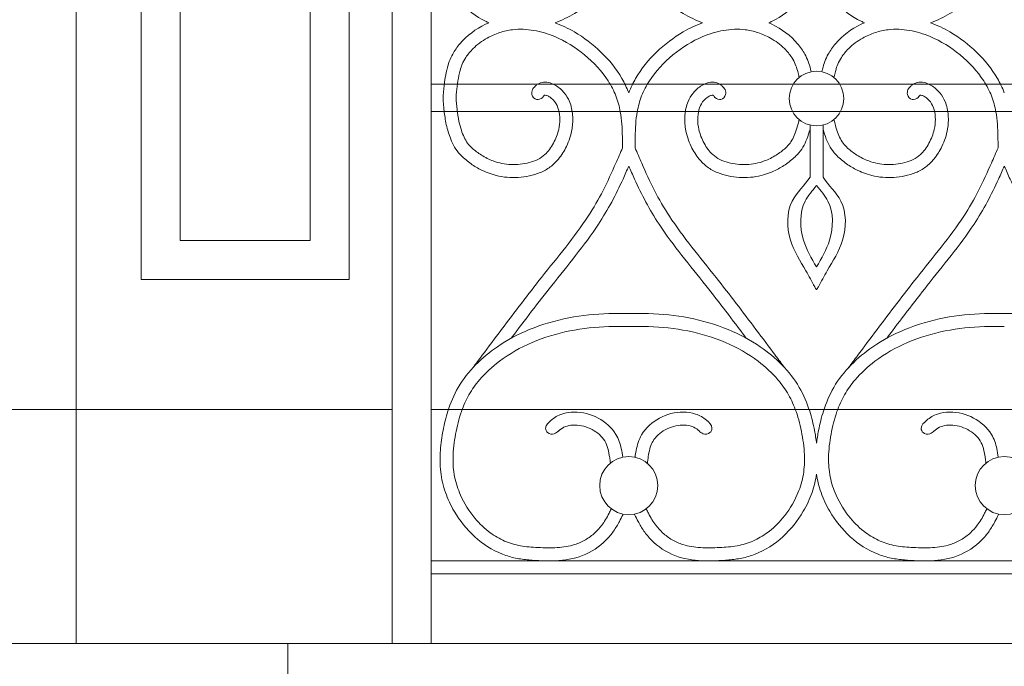
# Model space of a CAD drawing. Units: millimetres. Extents: x 1087 to 5758, y 984 to 2454.
# Drawn here: x 2735 to 2810, y 1558 to 1608 of the extents above; entities that cross this region are included whole.
import ezdxf

# ---------------------------------------------------------------- set-up
doc = ezdxf.new("R2010")
doc.units = ezdxf.units.MM
for name, color, linetype, lineweight in [('+A_A_0.05', 1, 'Continuous', 0), ('+A_A_0.15', 3, 'Continuous', 15), ('+A_A_0.20', 6, 'Continuous', 0), ('+A_A_0.25', 4, 'Continuous', 0)]:
    doc.layers.add(name, color=color, linetype=linetype, lineweight=lineweight)

# ---------------------------------------------------------------- blocks, each defined once
blk = doc.blocks.new('Gradil')
at = {"layer": '+A_A_0.05'}
for p, q in [((31337.021, 11901.211), (31337.021, 11897.211)), ((31338.021, 11901.211), (31338.021, 11897.211))]:
    blk.add_line(p, q, dxfattribs=at)
for centre, radius in [((31337.521, 11903.249), 2.098), ((31323.073, 11873.478), 2.235), ((31351.968, 11873.478), 2.235)]:
    blk.add_circle(centre, radius, dxfattribs=at)
for points, knots in [([(31323.079, 11914.463), (31322.997, 11914.268), (31322.914, 11914.072), (31322.823, 11913.881), (31322.739, 11913.705), (31322.648, 11913.533), (31322.12, 11912.616), (31321.565, 11911.934), (31320.316, 11910.73), (31319.628, 11910.207), (31318.414, 11909.502), (31317.915, 11909.265), (31317.399, 11909.076)], [2.611497, 2.611497, 2.611497, 2.611497, 2.975741, 2.975741, 2.975741, 3.309406, 3.309406, 4.78726, 4.78726, 6.260391, 6.260391, 7.214139, 7.214139, 7.214139, 7.214139]), ([(31323.079, 11914.463), (31323.161, 11914.268), (31323.244, 11914.072), (31323.336, 11913.881), (31323.419, 11913.705), (31323.51, 11913.533), (31324.038, 11912.616), (31324.593, 11911.934), (31325.842, 11910.73), (31326.531, 11910.207), (31327.743, 11909.503), (31328.239, 11909.267), (31328.754, 11909.078)], [2.611497, 2.611497, 2.611497, 2.611497, 2.975741, 2.975741, 2.975741, 3.309406, 3.309406, 4.78726, 4.78726, 6.260391, 6.260391, 7.210572, 7.210572, 7.210572, 7.210572]), ([(31351.974, 11914.463), (31351.892, 11914.268), (31351.809, 11914.072), (31351.718, 11913.881), (31351.634, 11913.705), (31351.543, 11913.533), (31351.015, 11912.616), (31350.46, 11911.934), (31349.211, 11910.73), (31348.523, 11910.207), (31347.309, 11909.502), (31346.81, 11909.265), (31346.294, 11909.076)], [2.611497, 2.611497, 2.611497, 2.611497, 2.975741, 2.975741, 2.975741, 3.309406, 3.309406, 4.78726, 4.78726, 6.260391, 6.260391, 7.214139, 7.214139, 7.214139, 7.214139]), ([(31312.313, 11909.078), (31312.228, 11909.114), (31312.145, 11909.153), (31311.31, 11909.553), (31310.622, 11910.06), (31309.877, 11910.935), (31309.69, 11911.2), (31309.434, 11911.668), (31309.345, 11911.861), (31309.2, 11912.254), (31309.145, 11912.449), (31309.075, 11912.722), (31309.055, 11912.806), (31309.035, 11912.888)], [10.122995, 10.122995, 10.122995, 10.122995, 10.269908, 10.269908, 11.599453, 11.599453, 12.12207, 12.12207, 12.462255, 12.462255, 12.802439, 12.802439, 12.954886, 12.954886, 12.954886, 12.954886]), ([(31333.84, 11909.076), (31333.926, 11909.113), (31334.012, 11909.152), (31334.848, 11909.553), (31335.537, 11910.06), (31336.282, 11910.935), (31336.468, 11911.2), (31336.725, 11911.668), (31336.813, 11911.861), (31336.958, 11912.254), (31337.013, 11912.449), (31337.08, 11912.708), (31337.097, 11912.779), (31337.114, 11912.848)], [10.119637, 10.119637, 10.119637, 10.119637, 10.269908, 10.269908, 11.599453, 11.599453, 12.12207, 12.12207, 12.462255, 12.462255, 12.802439, 12.802439, 12.930283, 12.930283, 12.930283, 12.930283]), ([(31341.208, 11909.078), (31341.123, 11909.114), (31341.04, 11909.153), (31340.205, 11909.553), (31339.517, 11910.06), (31338.772, 11910.935), (31338.585, 11911.2), (31338.329, 11911.668), (31338.24, 11911.861), (31338.095, 11912.254), (31338.04, 11912.449), (31337.973, 11912.708), (31337.956, 11912.779), (31337.939, 11912.848)], [10.122995, 10.122995, 10.122995, 10.122995, 10.269908, 10.269908, 11.599453, 11.599453, 12.12207, 12.12207, 12.462255, 12.462255, 12.802439, 12.802439, 12.930283, 12.930283, 12.930283, 12.930283]), ([(31312.313, 11909.078), (31312.226, 11909.041), (31312.141, 11909.002), (31311.304, 11908.601), (31310.616, 11908.094), (31309.871, 11907.219), (31309.684, 11906.954), (31309.428, 11906.486), (31309.339, 11906.293), (31309.195, 11905.9), (31309.139, 11905.705), (31309.069, 11905.432), (31309.049, 11905.348), (31309.029, 11905.266)], [10.119637, 10.119637, 10.119637, 10.119637, 10.269908, 10.269908, 11.599453, 11.599453, 12.12207, 12.12207, 12.462255, 12.462255, 12.802439, 12.802439, 12.954886, 12.954886, 12.954886, 12.954886]), ([(31322.591, 11899.463), (31322.59, 11899.743), (31322.589, 11900.02), (31322.57, 11900.963), (31322.532, 11901.611), (31322.348, 11902.651), (31322.24, 11903.058), (31321.929, 11903.846), (31321.728, 11904.23), (31321.01, 11905.344), (31320.377, 11906.028), (31318.964, 11907.193), (31318.193, 11907.671), (31316.858, 11908.227), (31316.32, 11908.389), (31315.226, 11908.58), (31314.674, 11908.606), (31313.794, 11908.503), (31313.464, 11908.429), (31312.808, 11908.213), (31312.485, 11908.071), (31311.781, 11907.676), (31311.412, 11907.402), (31310.882, 11906.88), (31310.692, 11906.649), (31310.427, 11906.239), (31310.334, 11906.065), (31310.196, 11905.738), (31310.146, 11905.584), (31310.065, 11905.294), (31310.033, 11905.166), (31310.001, 11905.032)], [0.110351, 0.110351, 0.110351, 0.110351, 0.613258, 0.613258, 1.839774, 1.839774, 2.692085, 2.692085, 3.544396, 3.544396, 5.264926, 5.264926, 6.985456, 6.985456, 8.077388, 8.077388, 9.16932, 9.16932, 9.82883, 9.82883, 10.488341, 10.488341, 11.351157, 11.351157, 11.946554, 11.946554, 12.359007, 12.359007, 12.701318, 12.701318, 12.954886, 12.954886, 12.954886, 12.954886]), ([(31323.073, 11903.691), (31322.991, 11903.886), (31322.908, 11904.082), (31322.817, 11904.273), (31322.733, 11904.448), (31322.642, 11904.621), (31322.115, 11905.537), (31321.56, 11906.22), (31320.31, 11907.424), (31319.622, 11907.947), (31318.41, 11908.651), (31317.913, 11908.887), (31317.399, 11909.076)], [2.611497, 2.611497, 2.611497, 2.611497, 2.975741, 2.975741, 2.975741, 3.309406, 3.309406, 4.78726, 4.78726, 6.260391, 6.260391, 7.210572, 7.210572, 7.210572, 7.210572]), ([(31323.073, 11903.691), (31323.155, 11903.886), (31323.238, 11904.082), (31323.33, 11904.273), (31323.414, 11904.448), (31323.504, 11904.621), (31324.032, 11905.537), (31324.587, 11906.22), (31325.836, 11907.424), (31326.525, 11907.947), (31327.739, 11908.652), (31328.237, 11908.889), (31328.754, 11909.078)], [2.611497, 2.611497, 2.611497, 2.611497, 2.975741, 2.975741, 2.975741, 3.309406, 3.309406, 4.78726, 4.78726, 6.260391, 6.260391, 7.214139, 7.214139, 7.214139, 7.214139]), ([(31323.556, 11899.463), (31323.557, 11899.743), (31323.558, 11900.02), (31323.577, 11900.963), (31323.615, 11901.611), (31323.798, 11902.651), (31323.907, 11903.058), (31324.218, 11903.846), (31324.419, 11904.23), (31325.137, 11905.344), (31325.77, 11906.028), (31327.183, 11907.193), (31327.954, 11907.671), (31329.288, 11908.227), (31329.827, 11908.389), (31330.92, 11908.58), (31331.473, 11908.606), (31332.352, 11908.503), (31332.683, 11908.429), (31333.339, 11908.213), (31333.662, 11908.071), (31334.366, 11907.676), (31334.735, 11907.402), (31335.264, 11906.88), (31335.454, 11906.649), (31335.72, 11906.239), (31335.813, 11906.065), (31335.95, 11905.738), (31336.001, 11905.584), (31336.082, 11905.294), (31336.113, 11905.166), (31336.146, 11905.032), (31336.159, 11904.978), (31336.172, 11904.923), (31336.185, 11904.867)], [0.110351, 0.110351, 0.110351, 0.110351, 0.613258, 0.613258, 1.839774, 1.839774, 2.692085, 2.692085, 3.544396, 3.544396, 5.264926, 5.264926, 6.985456, 6.985456, 8.077388, 8.077388, 9.16932, 9.16932, 9.82883, 9.82883, 10.488341, 10.488341, 11.351157, 11.351157, 11.946554, 11.946554, 12.359007, 12.359007, 12.701318, 12.701318, 12.954886, 12.954886, 12.954886, 13.058705, 13.058705, 13.058705, 13.058705]), ([(31333.84, 11909.076), (31333.924, 11909.039), (31334.008, 11909.001), (31334.843, 11908.601), (31335.531, 11908.094), (31336.276, 11907.219), (31336.462, 11906.954), (31336.719, 11906.486), (31336.807, 11906.293), (31336.952, 11905.9), (31337.007, 11905.705), (31337.074, 11905.445), (31337.091, 11905.375), (31337.108, 11905.306)], [10.122995, 10.122995, 10.122995, 10.122995, 10.269908, 10.269908, 11.599453, 11.599453, 12.12207, 12.12207, 12.462255, 12.462255, 12.802439, 12.802439, 12.930283, 12.930283, 12.930283, 12.930283]), ([(31341.208, 11909.078), (31341.121, 11909.041), (31341.036, 11909.002), (31340.199, 11908.601), (31339.511, 11908.094), (31338.766, 11907.219), (31338.579, 11906.954), (31338.323, 11906.486), (31338.234, 11906.293), (31338.09, 11905.9), (31338.034, 11905.705), (31337.968, 11905.445), (31337.95, 11905.375), (31337.934, 11905.306)], [10.119637, 10.119637, 10.119637, 10.119637, 10.269908, 10.269908, 11.599453, 11.599453, 12.12207, 12.12207, 12.462255, 12.462255, 12.802439, 12.802439, 12.930283, 12.930283, 12.930283, 12.930283]), ([(31351.486, 11899.463), (31351.485, 11899.743), (31351.484, 11900.02), (31351.465, 11900.963), (31351.427, 11901.611), (31351.244, 11902.651), (31351.135, 11903.058), (31350.824, 11903.846), (31350.623, 11904.23), (31349.905, 11905.344), (31349.272, 11906.028), (31347.859, 11907.193), (31347.088, 11907.671), (31345.754, 11908.227), (31345.215, 11908.389), (31344.121, 11908.58), (31343.569, 11908.606), (31342.689, 11908.503), (31342.359, 11908.429), (31341.703, 11908.213), (31341.38, 11908.071), (31340.676, 11907.676), (31340.307, 11907.402), (31339.777, 11906.88), (31339.587, 11906.649), (31339.322, 11906.239), (31339.229, 11906.065), (31339.091, 11905.738), (31339.041, 11905.584), (31338.96, 11905.294), (31338.928, 11905.166), (31338.896, 11905.032), (31338.883, 11904.978), (31338.87, 11904.923), (31338.857, 11904.867)], [0.110351, 0.110351, 0.110351, 0.110351, 0.613258, 0.613258, 1.839774, 1.839774, 2.692085, 2.692085, 3.544396, 3.544396, 5.264926, 5.264926, 6.985456, 6.985456, 8.077388, 8.077388, 9.16932, 9.16932, 9.82883, 9.82883, 10.488341, 10.488341, 11.351157, 11.351157, 11.946554, 11.946554, 12.359007, 12.359007, 12.701318, 12.701318, 12.954886, 12.954886, 12.954886, 13.058705, 13.058705, 13.058705, 13.058705]), ([(31351.968, 11903.691), (31351.886, 11903.886), (31351.803, 11904.082), (31351.712, 11904.273), (31351.628, 11904.448), (31351.537, 11904.621), (31351.01, 11905.537), (31350.455, 11906.22), (31349.205, 11907.424), (31348.517, 11907.947), (31347.305, 11908.651), (31346.808, 11908.887), (31346.294, 11909.076)], [2.611497, 2.611497, 2.611497, 2.611497, 2.975741, 2.975741, 2.975741, 3.309406, 3.309406, 4.78726, 4.78726, 6.260391, 6.260391, 7.210572, 7.210572, 7.210572, 7.210572]), ([(31309.029, 11905.266), (31308.977, 11904.978), (31308.936, 11904.744), (31308.853, 11904.179), (31308.814, 11903.84), (31308.796, 11903.283), (31308.799, 11903.078), (31308.822, 11902.682), (31308.841, 11902.489), (31308.906, 11901.956), (31308.961, 11901.628), (31309.035, 11901.22)], [0, 0, 0, 0, 0.681089, 0.681089, 1.590203, 1.590203, 2.109319, 2.109319, 2.628436, 2.628436, 3.575926, 3.575926, 3.575926, 3.575926]), ([(31315.656, 11903.942), (31315.713, 11904.017), (31315.781, 11904.108), (31315.928, 11904.256), (31315.99, 11904.31), (31316.133, 11904.402), (31316.21, 11904.439), (31316.36, 11904.489), (31316.436, 11904.504), (31316.698, 11904.528), (31316.869, 11904.496), (31317.181, 11904.398), (31317.323, 11904.33), (31317.585, 11904.177), (31317.703, 11904.091), (31317.92, 11903.905), (31318.018, 11903.804), (31318.28, 11903.486), (31318.413, 11903.254), (31318.653, 11902.671), (31318.727, 11902.318), (31318.785, 11901.611), (31318.766, 11901.256), (31318.629, 11900.444), (31318.481, 11899.993), (31318.11, 11899.221), (31317.905, 11898.889), (31317.473, 11898.367), (31317.265, 11898.163), (31316.791, 11897.808), (31316.526, 11897.663), (31315.984, 11897.437), (31315.705, 11897.355), (31315.144, 11897.233), (31314.859, 11897.195), (31314.002, 11897.143), (31313.427, 11897.195), (31312.448, 11897.436), (31312.036, 11897.594), (31311.368, 11897.942), (31311.099, 11898.111), (31310.58, 11898.488), (31310.326, 11898.701), (31309.94, 11899.12), (31309.794, 11899.314), (31309.554, 11899.717), (31309.456, 11899.925), (31309.23, 11900.498), (31309.13, 11900.866), (31309.035, 11901.22)], [0, 0, 0, 0, 0.160967, 0.160967, 0.250652, 0.250652, 0.326244, 0.326244, 0.401836, 0.401836, 0.597577, 0.597577, 0.793318, 0.793318, 0.989059, 0.989059, 1.1848, 1.1848, 1.576282, 1.576282, 2.140611, 2.140611, 2.70494, 2.70494, 3.459773, 3.459773, 4.083849, 4.083849, 4.543273, 4.543273, 5.014019, 5.014019, 5.484764, 5.484764, 5.955509, 5.955509, 6.897, 6.897, 7.624586, 7.624586, 8.161247, 8.161247, 8.697907, 8.697907, 9.073544, 9.073544, 9.449181, 9.449181, 10.098864, 10.098864, 10.098864, 10.098864]), ([(31330.49, 11903.942), (31330.433, 11904.017), (31330.366, 11904.108), (31330.218, 11904.256), (31330.156, 11904.31), (31330.014, 11904.402), (31329.937, 11904.439), (31329.786, 11904.489), (31329.711, 11904.504), (31329.449, 11904.528), (31329.277, 11904.496), (31328.966, 11904.398), (31328.823, 11904.33), (31328.562, 11904.177), (31328.444, 11904.091), (31328.226, 11903.905), (31328.129, 11903.804), (31327.866, 11903.486), (31327.734, 11903.254), (31327.494, 11902.671), (31327.42, 11902.318), (31327.362, 11901.611), (31327.381, 11901.256), (31327.517, 11900.444), (31327.666, 11899.993), (31328.037, 11899.221), (31328.241, 11898.889), (31328.674, 11898.367), (31328.882, 11898.163), (31329.356, 11897.808), (31329.62, 11897.663), (31330.163, 11897.437), (31330.441, 11897.355), (31331.003, 11897.233), (31331.287, 11897.195), (31332.145, 11897.143), (31332.72, 11897.195), (31333.699, 11897.436), (31334.111, 11897.594), (31334.779, 11897.942), (31335.048, 11898.111), (31335.567, 11898.488), (31335.821, 11898.701), (31336.207, 11899.12), (31336.353, 11899.314), (31336.593, 11899.717), (31336.69, 11899.925), (31336.872, 11900.386), (31336.95, 11900.638), (31337.021, 11900.887)], [0, 0, 0, 0, 0.160967, 0.160967, 0.250652, 0.250652, 0.326244, 0.326244, 0.401836, 0.401836, 0.597577, 0.597577, 0.793318, 0.793318, 0.989059, 0.989059, 1.1848, 1.1848, 1.576282, 1.576282, 2.140611, 2.140611, 2.70494, 2.70494, 3.459773, 3.459773, 4.083849, 4.083849, 4.543273, 4.543273, 5.014019, 5.014019, 5.484764, 5.484764, 5.955509, 5.955509, 6.897, 6.897, 7.624586, 7.624586, 8.161247, 8.161247, 8.697907, 8.697907, 9.073544, 9.073544, 9.449181, 9.449181, 9.897316, 9.897316, 9.897316, 9.897316]), ([(31344.551, 11903.942), (31344.608, 11904.017), (31344.676, 11904.108), (31344.823, 11904.256), (31344.886, 11904.31), (31345.028, 11904.402), (31345.105, 11904.439), (31345.256, 11904.489), (31345.331, 11904.504), (31345.593, 11904.528), (31345.764, 11904.496), (31346.076, 11904.398), (31346.218, 11904.33), (31346.48, 11904.177), (31346.598, 11904.091), (31346.815, 11903.905), (31346.913, 11903.804), (31347.175, 11903.486), (31347.308, 11903.254), (31347.548, 11902.671), (31347.622, 11902.318), (31347.68, 11901.611), (31347.661, 11901.256), (31347.524, 11900.444), (31347.376, 11899.993), (31347.005, 11899.221), (31346.8, 11898.889), (31346.368, 11898.367), (31346.16, 11898.163), (31345.686, 11897.808), (31345.421, 11897.663), (31344.879, 11897.437), (31344.6, 11897.355), (31344.039, 11897.233), (31343.754, 11897.195), (31342.897, 11897.143), (31342.322, 11897.195), (31341.343, 11897.436), (31340.931, 11897.594), (31340.263, 11897.942), (31339.994, 11898.111), (31339.475, 11898.488), (31339.221, 11898.701), (31338.835, 11899.12), (31338.689, 11899.314), (31338.449, 11899.717), (31338.351, 11899.925), (31338.17, 11900.386), (31338.091, 11900.638), (31338.021, 11900.887)], [0, 0, 0, 0, 0.160967, 0.160967, 0.250652, 0.250652, 0.326244, 0.326244, 0.401836, 0.401836, 0.597577, 0.597577, 0.793318, 0.793318, 0.989059, 0.989059, 1.1848, 1.1848, 1.576282, 1.576282, 2.140611, 2.140611, 2.70494, 2.70494, 3.459773, 3.459773, 4.083849, 4.083849, 4.543273, 4.543273, 5.014019, 5.014019, 5.484764, 5.484764, 5.955509, 5.955509, 6.897, 6.897, 7.624586, 7.624586, 8.161247, 8.161247, 8.697907, 8.697907, 9.073544, 9.073544, 9.449181, 9.449181, 9.897316, 9.897316, 9.897316, 9.897316]), ([(31316.603, 11903.515), (31316.619, 11903.516), (31316.668, 11903.512), (31316.795, 11903.471), (31316.872, 11903.436), (31317.038, 11903.338), (31317.121, 11903.276), (31317.267, 11903.143), (31317.331, 11903.07), (31317.519, 11902.814), (31317.613, 11902.603), (31317.738, 11902.138), (31317.769, 11901.889), (31317.769, 11901.386), (31317.739, 11901.13), (31317.599, 11900.508), (31317.46, 11900.144), (31317.094, 11899.474), (31316.871, 11899.175), (31316.45, 11898.79), (31316.273, 11898.668), (31315.871, 11898.464), (31315.649, 11898.382), (31314.965, 11898.2), (31314.485, 11898.151), (31313.543, 11898.194), (31313.078, 11898.286), (31312.329, 11898.562), (31312.024, 11898.716), (31311.478, 11899.062), (31311.231, 11899.244), (31310.887, 11899.562), (31310.768, 11899.691), (31310.565, 11899.963), (31310.479, 11900.111), (31310.324, 11900.441), (31310.256, 11900.62), (31310.125, 11901.022), (31310.063, 11901.247), (31310, 11901.479)], [0.412481, 0.412481, 0.412481, 0.412481, 0.602932, 0.602932, 0.793382, 0.793382, 1.024029, 1.024029, 1.254676, 1.254676, 1.784244, 1.784244, 2.313812, 2.313812, 2.843381, 2.843381, 3.605028, 3.605028, 4.366675, 4.366675, 4.856212, 4.856212, 5.345749, 5.345749, 6.287759, 6.287759, 7.229768, 7.229768, 7.919483, 7.919483, 8.513235, 8.513235, 8.890112, 8.890112, 9.278134, 9.278134, 9.666156, 9.666156, 10.098864, 10.098864, 10.098864, 10.098864]), ([(31316.451, 11903.335), (31316.517, 11903.422), (31316.571, 11903.486), (31316.599, 11903.511), (31316.601, 11903.513), (31316.603, 11903.515)], [0, 0, 0, 0, 0.1884752, 0.1884752, 0.2072679, 0.2072679, 0.2072679, 0.2072679]), ([(31329.544, 11903.515), (31329.527, 11903.516), (31329.479, 11903.512), (31329.352, 11903.471), (31329.275, 11903.436), (31329.109, 11903.338), (31329.025, 11903.276), (31328.88, 11903.143), (31328.816, 11903.07), (31328.628, 11902.814), (31328.534, 11902.603), (31328.409, 11902.138), (31328.378, 11901.889), (31328.377, 11901.386), (31328.407, 11901.13), (31328.547, 11900.508), (31328.687, 11900.144), (31329.053, 11899.474), (31329.276, 11899.175), (31329.697, 11898.79), (31329.874, 11898.668), (31330.276, 11898.464), (31330.498, 11898.382), (31331.182, 11898.2), (31331.661, 11898.151), (31332.604, 11898.194), (31333.069, 11898.286), (31333.818, 11898.562), (31334.122, 11898.716), (31334.668, 11899.062), (31334.916, 11899.244), (31335.26, 11899.562), (31335.379, 11899.691), (31335.582, 11899.963), (31335.668, 11900.111), (31335.823, 11900.441), (31335.891, 11900.62), (31336.022, 11901.022), (31336.084, 11901.247), (31336.146, 11901.479), (31336.16, 11901.529), (31336.173, 11901.579), (31336.187, 11901.63)], [0.412481, 0.412481, 0.412481, 0.412481, 0.602932, 0.602932, 0.793382, 0.793382, 1.024029, 1.024029, 1.254676, 1.254676, 1.784244, 1.784244, 2.313812, 2.313812, 2.843381, 2.843381, 3.605028, 3.605028, 4.366675, 4.366675, 4.856212, 4.856212, 5.345749, 5.345749, 6.287759, 6.287759, 7.229768, 7.229768, 7.919483, 7.919483, 8.513235, 8.513235, 8.890112, 8.890112, 9.278134, 9.278134, 9.666156, 9.666156, 10.098864, 10.098864, 10.098864, 10.191587, 10.191587, 10.191587, 10.191587]), ([(31329.696, 11903.335), (31329.63, 11903.422), (31329.576, 11903.486), (31329.548, 11903.511), (31329.546, 11903.513), (31329.544, 11903.515)], [0, 0, 0, 0, 0.1884752, 0.1884752, 0.2072679, 0.2072679, 0.2072679, 0.2072679]), ([(31345.498, 11903.515), (31345.514, 11903.516), (31345.563, 11903.512), (31345.69, 11903.471), (31345.767, 11903.436), (31345.933, 11903.338), (31346.016, 11903.276), (31346.162, 11903.143), (31346.226, 11903.07), (31346.414, 11902.814), (31346.508, 11902.603), (31346.633, 11902.138), (31346.664, 11901.889), (31346.664, 11901.386), (31346.634, 11901.13), (31346.494, 11900.508), (31346.355, 11900.144), (31345.989, 11899.474), (31345.766, 11899.175), (31345.345, 11898.79), (31345.168, 11898.668), (31344.766, 11898.464), (31344.544, 11898.382), (31343.86, 11898.2), (31343.38, 11898.151), (31342.438, 11898.194), (31341.973, 11898.286), (31341.224, 11898.562), (31340.919, 11898.716), (31340.373, 11899.062), (31340.126, 11899.244), (31339.782, 11899.562), (31339.663, 11899.691), (31339.46, 11899.963), (31339.374, 11900.111), (31339.219, 11900.441), (31339.151, 11900.62), (31339.02, 11901.022), (31338.958, 11901.247), (31338.895, 11901.479), (31338.882, 11901.529), (31338.869, 11901.579), (31338.855, 11901.63)], [0.412481, 0.412481, 0.412481, 0.412481, 0.602932, 0.602932, 0.793382, 0.793382, 1.024029, 1.024029, 1.254676, 1.254676, 1.784244, 1.784244, 2.313812, 2.313812, 2.843381, 2.843381, 3.605028, 3.605028, 4.366675, 4.366675, 4.856212, 4.856212, 5.345749, 5.345749, 6.287759, 6.287759, 7.229768, 7.229768, 7.919483, 7.919483, 8.513235, 8.513235, 8.890112, 8.890112, 9.278134, 9.278134, 9.666156, 9.666156, 10.098864, 10.098864, 10.098864, 10.191587, 10.191587, 10.191587, 10.191587]), ([(31345.346, 11903.335), (31345.412, 11903.422), (31345.466, 11903.486), (31345.494, 11903.511), (31345.496, 11903.513), (31345.498, 11903.515)], [0, 0, 0, 0, 0.1884752, 0.1884752, 0.2072679, 0.2072679, 0.2072679, 0.2072679]), ([(31311.095, 11882.56), (31311.322, 11882.863), (31311.548, 11883.166), (31311.775, 11883.469), (31311.775, 11883.47), (31311.776, 11883.471), (31311.776, 11883.471), (31312.278, 11884.142), (31312.78, 11884.814), (31314.293, 11886.826), (31315.311, 11888.162), (31316.982, 11890.275), (31317.615, 11891.049), (31318.832, 11892.608), (31319.419, 11893.393), (31320.368, 11894.842), (31320.747, 11895.499), (31321.445, 11896.859), (31321.766, 11897.562), (31322.251, 11898.669), (31322.421, 11899.065), (31322.591, 11899.463)], [-0.696542, -0.696542, -0.696542, -0.696542, -0.001287, -0.001287, -0.001287, 0, 0, 0, 1.539664, 1.539664, 4.618993, 4.618993, 6.44172, 6.44172, 8.264447, 8.264447, 9.698355, 9.698355, 11.132264, 11.132264, 11.922222, 11.922222, 11.922222, 11.922222]), ([(31335.052, 11882.56), (31335.052, 11882.56), (31335.052, 11882.56), (31335.052, 11882.56), (31334.825, 11882.863), (31334.599, 11883.166), (31334.372, 11883.469), (31334.372, 11883.47), (31334.371, 11883.471), (31334.371, 11883.471), (31333.869, 11884.142), (31333.367, 11884.814), (31331.854, 11886.826), (31330.836, 11888.162), (31329.164, 11890.275), (31328.532, 11891.049), (31327.314, 11892.608), (31326.728, 11893.393), (31325.779, 11894.842), (31325.4, 11895.499), (31324.702, 11896.859), (31324.381, 11897.562), (31323.896, 11898.669), (31323.726, 11899.065), (31323.556, 11899.463)], [-0.696542, -0.696542, -0.696542, -0.696542, -0.696542, -0.696542, -0.696542, -0.001287, -0.001287, -0.001287, 0, 0, 0, 1.539664, 1.539664, 4.618993, 4.618993, 6.44172, 6.44172, 8.264447, 8.264447, 9.698355, 9.698355, 11.132264, 11.132264, 11.922222, 11.922222, 11.922222, 11.922222]), ([(31339.99, 11882.56), (31339.99, 11882.56), (31339.99, 11882.56), (31339.99, 11882.56), (31340.217, 11882.863), (31340.443, 11883.166), (31340.67, 11883.469), (31340.67, 11883.47), (31340.671, 11883.471), (31340.671, 11883.471), (31341.173, 11884.142), (31341.675, 11884.814), (31343.188, 11886.826), (31344.206, 11888.162), (31345.877, 11890.275), (31346.51, 11891.049), (31347.727, 11892.608), (31348.314, 11893.393), (31349.263, 11894.842), (31349.642, 11895.499), (31350.34, 11896.859), (31350.661, 11897.562), (31351.146, 11898.669), (31351.316, 11899.065), (31351.486, 11899.463)], [-0.696542, -0.696542, -0.696542, -0.696542, -0.696542, -0.696542, -0.696542, -0.001287, -0.001287, -0.001287, 0, 0, 0, 1.539664, 1.539664, 4.618993, 4.618993, 6.44172, 6.44172, 8.264447, 8.264447, 9.698355, 9.698355, 11.132264, 11.132264, 11.922222, 11.922222, 11.922222, 11.922222]), ([(31314.025, 11884.805), (31314.027, 11884.808), (31314.029, 11884.811), (31314.031, 11884.814), (31314.048, 11884.837), (31314.066, 11884.86), (31315.09, 11886.222), (31316.105, 11887.554), (31317.754, 11889.638), (31318.376, 11890.401), (31319.597, 11891.961), (31320.194, 11892.757), (31321.106, 11894.139), (31321.447, 11894.708), (31322.071, 11895.871), (31322.358, 11896.463), (31322.782, 11897.39), (31322.929, 11897.722), (31323.073, 11898.055)], [1.479983, 1.479983, 1.479983, 1.479983, 1.486247, 1.486247, 1.486247, 1.539972, 1.539972, 4.619916, 4.619916, 6.417943, 6.417943, 8.215969, 8.215969, 9.404469, 9.404469, 10.592969, 10.592969, 11.251282, 11.251282, 11.251282, 11.251282]), ([(31332.116, 11884.814), (31332.098, 11884.837), (31332.081, 11884.86), (31331.056, 11886.222), (31330.042, 11887.554), (31328.393, 11889.638), (31327.77, 11890.401), (31326.55, 11891.961), (31325.953, 11892.757), (31325.041, 11894.139), (31324.7, 11894.708), (31324.076, 11895.871), (31323.789, 11896.463), (31323.365, 11897.39), (31323.218, 11897.722), (31323.073, 11898.055)], [1.486247, 1.486247, 1.486247, 1.486247, 1.539972, 1.539972, 4.619916, 4.619916, 6.417943, 6.417943, 8.215969, 8.215969, 9.404469, 9.404469, 10.592969, 10.592969, 11.251282, 11.251282, 11.251282, 11.251282]), ([(31342.926, 11884.814), (31342.943, 11884.837), (31342.961, 11884.86), (31343.985, 11886.222), (31345, 11887.554), (31346.649, 11889.638), (31347.271, 11890.401), (31348.492, 11891.961), (31349.089, 11892.757), (31350.001, 11894.139), (31350.342, 11894.708), (31350.966, 11895.871), (31351.253, 11896.463), (31351.677, 11897.39), (31351.824, 11897.722), (31351.968, 11898.055)], [1.486247, 1.486247, 1.486247, 1.486247, 1.539972, 1.539972, 4.619916, 4.619916, 6.417943, 6.417943, 8.215969, 8.215969, 9.404469, 9.404469, 10.592969, 10.592969, 11.251282, 11.251282, 11.251282, 11.251282]), ([(31361.011, 11884.814), (31360.993, 11884.837), (31360.976, 11884.86), (31359.952, 11886.222), (31358.937, 11887.554), (31357.288, 11889.638), (31356.665, 11890.401), (31355.445, 11891.961), (31354.848, 11892.757), (31353.936, 11894.139), (31353.595, 11894.708), (31352.971, 11895.871), (31352.684, 11896.463), (31352.26, 11897.39), (31352.113, 11897.722), (31351.968, 11898.055)], [1.486247, 1.486247, 1.486247, 1.486247, 1.539972, 1.539972, 4.619916, 4.619916, 6.417943, 6.417943, 8.215969, 8.215969, 9.404469, 9.404469, 10.592969, 10.592969, 11.251282, 11.251282, 11.251282, 11.251282]), ([(31337.021, 11897.211), (31336.61, 11896.566), (31335.183, 11895.342), (31335.24, 11892.333), (31336.516, 11890.359), (31337.158, 11889.171), (31337.38, 11888.761), (31337.38, 11888.761), (31337.38, 11888.761), (31337.38, 11888.761), (31337.427, 11888.683), (31337.474, 11888.604), (31337.521, 11888.526)], [0.793562, 0.793562, 0.793562, 0.793562, 2.203758, 4.037724, 5.659692, 6.514693, 6.514693, 6.514693, 6.514693, 6.514693, 6.514693, 6.667753, 6.667753, 6.667753, 6.667753]), ([(31338.021, 11897.211), (31338.432, 11896.566), (31339.859, 11895.342), (31339.801, 11892.333), (31338.526, 11890.359), (31337.884, 11889.171), (31337.662, 11888.761), (31337.662, 11888.761), (31337.662, 11888.761), (31337.662, 11888.761), (31337.615, 11888.683), (31337.568, 11888.604), (31337.521, 11888.526)], [0.793562, 0.793562, 0.793562, 0.793562, 2.203758, 4.037724, 5.659692, 6.514693, 6.514693, 6.514693, 6.514693, 6.514693, 6.514693, 6.667753, 6.667753, 6.667753, 6.667753]), ([(31337.521, 11896.55), (31337.201, 11896.166), (31336.189, 11895.03), (31336.238, 11892.47), (31337.135, 11890.956), (31337.521, 11890.299)], [1.298767, 1.298767, 1.298767, 1.298767, 2.203758, 4.037724, 5.437235, 5.437235, 5.437235, 5.437235]), ([(31337.521, 11896.55), (31337.841, 11896.166), (31338.853, 11895.03), (31338.804, 11892.47), (31337.907, 11890.956), (31337.521, 11890.299)], [1.298767, 1.298767, 1.298767, 1.298767, 2.203758, 4.037724, 5.437235, 5.437235, 5.437235, 5.437235]), ([(31323.084, 11886.718), (31322.573, 11886.729), (31322.06, 11886.728), (31320.516, 11886.677), (31319.481, 11886.576), (31317.421, 11886.176), (31316.4, 11885.881), (31314.561, 11885.123), (31313.732, 11884.685), (31312.365, 11883.748), (31311.801, 11883.285), (31310.779, 11882.244), (31310.323, 11881.667), (31309.614, 11880.452), (31309.355, 11879.832), (31309, 11878.712), (31308.88, 11878.217), (31308.687, 11877.223), (31308.613, 11876.717), (31308.535, 11875.647), (31308.538, 11875.081), (31308.67, 11873.988), (31308.793, 11873.462), (31309.146, 11872.449), (31309.375, 11871.961), (31310.072, 11870.771), (31310.597, 11870.108), (31311.842, 11868.976), (31312.568, 11868.505), (31313.687, 11868.067), (31314.027, 11867.969), (31314.704, 11867.83), (31315.043, 11867.787), (31315.723, 11867.727), (31316.06, 11867.711), (31316.743, 11867.689), (31317.09, 11867.686), (31318.138, 11867.731), (31318.846, 11867.831), (31320.202, 11868.355), (31320.825, 11868.775), (31321.547, 11869.509), (31321.74, 11869.739), (31322.079, 11870.223), (31322.224, 11870.472), (31322.446, 11870.885), (31322.53, 11871.05), (31322.611, 11871.212), (31322.623, 11871.236), (31322.636, 11871.26), (31322.648, 11871.285)], [23.859997, 23.859997, 23.859997, 23.859997, 24.784787, 24.784787, 26.634368, 26.634368, 28.483949, 28.483949, 30.114557, 30.114557, 31.375242, 31.375242, 32.635927, 32.635927, 33.796367, 33.796367, 34.683539, 34.683539, 35.570711, 35.570711, 36.545147, 36.545147, 37.459157, 37.459157, 38.373167, 38.373167, 39.813955, 39.813955, 41.254743, 41.254743, 41.851661, 41.851661, 42.448578, 42.448578, 43.051648, 43.051648, 43.654717, 43.654717, 44.860855, 44.860855, 46.066994, 46.066994, 46.559007, 46.559007, 47.051019, 47.051019, 47.381268, 47.381268, 47.381268, 47.430506, 47.430506, 47.430506, 47.430506]), ([(31323.062, 11886.718), (31323.573, 11886.729), (31324.087, 11886.728), (31325.631, 11886.677), (31326.666, 11886.576), (31328.726, 11886.176), (31329.747, 11885.881), (31331.586, 11885.123), (31332.414, 11884.685), (31333.781, 11883.748), (31334.345, 11883.285), (31335.368, 11882.244), (31335.824, 11881.667), (31336.533, 11880.452), (31336.791, 11879.832), (31337.146, 11878.712), (31337.267, 11878.217), (31337.427, 11877.393), (31337.481, 11877.061), (31337.521, 11876.728)], [23.859997, 23.859997, 23.859997, 23.859997, 24.784787, 24.784787, 26.634368, 26.634368, 28.483949, 28.483949, 30.114557, 30.114557, 31.375242, 31.375242, 32.635927, 32.635927, 33.796367, 33.796367, 34.683539, 34.683539, 35.267983, 35.267983, 35.267983, 35.267983]), ([(31351.979, 11886.718), (31351.468, 11886.729), (31350.955, 11886.728), (31349.411, 11886.677), (31348.376, 11886.576), (31346.316, 11886.176), (31345.295, 11885.881), (31343.456, 11885.123), (31342.627, 11884.685), (31341.26, 11883.748), (31340.696, 11883.285), (31339.674, 11882.244), (31339.218, 11881.667), (31338.509, 11880.452), (31338.25, 11879.832), (31337.895, 11878.712), (31337.775, 11878.217), (31337.615, 11877.393), (31337.561, 11877.061), (31337.521, 11876.728)], [23.859997, 23.859997, 23.859997, 23.859997, 24.784787, 24.784787, 26.634368, 26.634368, 28.483949, 28.483949, 30.114557, 30.114557, 31.375242, 31.375242, 32.635927, 32.635927, 33.796367, 33.796367, 34.683539, 34.683539, 35.267983, 35.267983, 35.267983, 35.267983]), ([(31351.957, 11886.718), (31352.469, 11886.729), (31352.982, 11886.728), (31354.526, 11886.677), (31355.561, 11886.576), (31357.621, 11886.176), (31358.642, 11885.881), (31360.481, 11885.123), (31361.309, 11884.685), (31362.677, 11883.748), (31363.24, 11883.285), (31364.263, 11882.244), (31364.719, 11881.667), (31365.428, 11880.452), (31365.686, 11879.832), (31366.041, 11878.712), (31366.162, 11878.217), (31366.322, 11877.393), (31366.376, 11877.061), (31366.416, 11876.728)], [23.859997, 23.859997, 23.859997, 23.859997, 24.784787, 24.784787, 26.634368, 26.634368, 28.483949, 28.483949, 30.114557, 30.114557, 31.375242, 31.375242, 32.635927, 32.635927, 33.796367, 33.796367, 34.683539, 34.683539, 35.267983, 35.267983, 35.267983, 35.267983]), ([(31323.062, 11885.718), (31322.555, 11885.729), (31322.048, 11885.728), (31320.532, 11885.675), (31319.527, 11885.573), (31317.542, 11885.174), (31316.564, 11884.88), (31314.738, 11884.099), (31313.887, 11883.619), (31312.558, 11882.615), (31312.04, 11882.14), (31311.285, 11881.255), (31311.01, 11880.87), (31310.549, 11880.058), (31310.358, 11879.625), (31310.004, 11878.614), (31309.857, 11878.024), (31309.633, 11876.828), (31309.561, 11876.229), (31309.542, 11875.137), (31309.579, 11874.643), (31309.77, 11873.678), (31309.925, 11873.2), (31310.413, 11872.104), (31310.791, 11871.501), (31311.585, 11870.55), (31311.978, 11870.175), (31312.76, 11869.6), (31313.133, 11869.382), (31313.913, 11869.038), (31314.317, 11868.921), (31315.172, 11868.77), (31315.622, 11868.735), (31316.582, 11868.69), (31317.079, 11868.679), (31318.029, 11868.737), (31318.484, 11868.805), (31319.195, 11869.026), (31319.469, 11869.147), (31319.996, 11869.455), (31320.246, 11869.641), (31320.663, 11870.026), (31320.838, 11870.217), (31321.205, 11870.7), (31321.383, 11871.012), (31321.612, 11871.451), (31321.665, 11871.556), (31321.718, 11871.662), (31321.723, 11871.671), (31321.728, 11871.681), (31321.733, 11871.691)], [23.859997, 23.859997, 23.859997, 23.859997, 24.807384, 24.807384, 26.702159, 26.702159, 28.596934, 28.596934, 30.435794, 30.435794, 31.763951, 31.763951, 32.686527, 32.686527, 33.609103, 33.609103, 34.748761, 34.748761, 35.88842, 35.88842, 36.8636, 36.8636, 37.838781, 37.838781, 39.191268, 39.191268, 40.2567, 40.2567, 41.105847, 41.105847, 41.972447, 41.972447, 42.839046, 42.839046, 43.75539, 43.75539, 44.671734, 44.671734, 45.297888, 45.297888, 45.924042, 45.924042, 46.446209, 46.446209, 47.162912, 47.162912, 47.381268, 47.381268, 47.381268, 47.40123, 47.40123, 47.40123, 47.40123]), ([(31323.084, 11885.718), (31323.592, 11885.729), (31324.099, 11885.728), (31325.615, 11885.675), (31326.62, 11885.573), (31328.605, 11885.174), (31329.583, 11884.88), (31331.409, 11884.099), (31332.26, 11883.619), (31333.588, 11882.615), (31334.106, 11882.14), (31334.862, 11881.255), (31335.137, 11880.87), (31335.598, 11880.058), (31335.788, 11879.625), (31336.142, 11878.614), (31336.289, 11878.024), (31336.514, 11876.828), (31336.586, 11876.229), (31336.605, 11875.137), (31336.568, 11874.643), (31336.376, 11873.678), (31336.221, 11873.2), (31335.734, 11872.104), (31335.356, 11871.501), (31334.562, 11870.55), (31334.169, 11870.175), (31333.386, 11869.6), (31333.014, 11869.382), (31332.233, 11869.038), (31331.83, 11868.921), (31330.975, 11868.77), (31330.525, 11868.735), (31329.565, 11868.69), (31329.068, 11868.679), (31328.118, 11868.737), (31327.663, 11868.805), (31326.952, 11869.026), (31326.678, 11869.147), (31326.151, 11869.455), (31325.901, 11869.641), (31325.483, 11870.026), (31325.309, 11870.217), (31324.942, 11870.7), (31324.763, 11871.012), (31324.535, 11871.451), (31324.482, 11871.556), (31324.429, 11871.662), (31324.424, 11871.671), (31324.419, 11871.681), (31324.414, 11871.691)], [23.859997, 23.859997, 23.859997, 23.859997, 24.807384, 24.807384, 26.702159, 26.702159, 28.596934, 28.596934, 30.435794, 30.435794, 31.763951, 31.763951, 32.686527, 32.686527, 33.609103, 33.609103, 34.748761, 34.748761, 35.88842, 35.88842, 36.8636, 36.8636, 37.838781, 37.838781, 39.191268, 39.191268, 40.2567, 40.2567, 41.105847, 41.105847, 41.972447, 41.972447, 42.839046, 42.839046, 43.75539, 43.75539, 44.671734, 44.671734, 45.297888, 45.297888, 45.924042, 45.924042, 46.446209, 46.446209, 47.162912, 47.162912, 47.381268, 47.381268, 47.381268, 47.40123, 47.40123, 47.40123, 47.40123]), ([(31351.957, 11885.718), (31351.45, 11885.729), (31350.943, 11885.728), (31349.427, 11885.675), (31348.422, 11885.573), (31346.437, 11885.174), (31345.459, 11884.88), (31343.633, 11884.099), (31342.782, 11883.619), (31341.453, 11882.615), (31340.935, 11882.14), (31340.18, 11881.255), (31339.905, 11880.87), (31339.444, 11880.058), (31339.253, 11879.625), (31338.899, 11878.614), (31338.752, 11878.024), (31338.528, 11876.828), (31338.456, 11876.229), (31338.437, 11875.137), (31338.474, 11874.643), (31338.665, 11873.678), (31338.82, 11873.2), (31339.308, 11872.104), (31339.686, 11871.501), (31340.48, 11870.55), (31340.873, 11870.175), (31341.655, 11869.6), (31342.028, 11869.382), (31342.808, 11869.038), (31343.212, 11868.921), (31344.067, 11868.77), (31344.517, 11868.735), (31345.477, 11868.69), (31345.974, 11868.679), (31346.924, 11868.737), (31347.379, 11868.805), (31348.09, 11869.026), (31348.364, 11869.147), (31348.891, 11869.455), (31349.141, 11869.641), (31349.558, 11870.026), (31349.733, 11870.217), (31350.1, 11870.7), (31350.278, 11871.012), (31350.507, 11871.451), (31350.56, 11871.556), (31350.613, 11871.662), (31350.618, 11871.671), (31350.623, 11871.681), (31350.628, 11871.691)], [23.859997, 23.859997, 23.859997, 23.859997, 24.807384, 24.807384, 26.702159, 26.702159, 28.596934, 28.596934, 30.435794, 30.435794, 31.763951, 31.763951, 32.686527, 32.686527, 33.609103, 33.609103, 34.748761, 34.748761, 35.88842, 35.88842, 36.8636, 36.8636, 37.838781, 37.838781, 39.191268, 39.191268, 40.2567, 40.2567, 41.105847, 41.105847, 41.972447, 41.972447, 42.839046, 42.839046, 43.75539, 43.75539, 44.671734, 44.671734, 45.297888, 45.297888, 45.924042, 45.924042, 46.446209, 46.446209, 47.162912, 47.162912, 47.381268, 47.381268, 47.381268, 47.40123, 47.40123, 47.40123, 47.40123]), ([(31317.104, 11878.507), (31317.221, 11878.605), (31317.351, 11878.699), (31317.634, 11878.86), (31317.782, 11878.925), (31318.238, 11879.08), (31318.557, 11879.129), (31319.513, 11879.141), (31320.149, 11878.972), (31321.27, 11878.379), (31321.76, 11877.953), (31322.19, 11877.241), (31322.274, 11877.056), (31322.407, 11876.687), (31322.456, 11876.502), (31322.544, 11876.097), (31322.577, 11875.877), (31322.608, 11875.664)], [0.538988, 0.538988, 0.538988, 0.538988, 0.778901, 0.778901, 1.018814, 1.018814, 1.49864, 1.49864, 2.456681, 2.456681, 3.414722, 3.414722, 3.72594, 3.72594, 4.037157, 4.037157, 4.415472, 4.415472, 4.415472, 4.415472]), ([(31329.049, 11878.518), (31328.93, 11878.616), (31328.799, 11878.709), (31328.515, 11878.868), (31328.366, 11878.933), (31327.908, 11879.084), (31327.589, 11879.131), (31326.629, 11879.137), (31325.991, 11878.964), (31324.87, 11878.36), (31324.381, 11877.928), (31323.95, 11877.192), (31323.863, 11876.989), (31323.73, 11876.587), (31323.682, 11876.386), (31323.609, 11876.009), (31323.582, 11875.832), (31323.557, 11875.66)], [0.548012, 0.548012, 0.548012, 0.548012, 0.788321, 0.788321, 1.02863, 1.02863, 1.509248, 1.509248, 2.471476, 2.471476, 3.433703, 3.433703, 3.772839, 3.772839, 4.111974, 4.111974, 4.41785, 4.41785, 4.41785, 4.41785]), ([(31345.999, 11878.507), (31346.117, 11878.605), (31346.246, 11878.699), (31346.529, 11878.86), (31346.677, 11878.925), (31347.133, 11879.08), (31347.452, 11879.129), (31348.408, 11879.141), (31349.044, 11878.972), (31350.165, 11878.379), (31350.655, 11877.953), (31351.085, 11877.241), (31351.169, 11877.056), (31351.302, 11876.687), (31351.351, 11876.502), (31351.439, 11876.097), (31351.472, 11875.877), (31351.503, 11875.664)], [0.538988, 0.538988, 0.538988, 0.538988, 0.778901, 0.778901, 1.018814, 1.018814, 1.49864, 1.49864, 2.456681, 2.456681, 3.414722, 3.414722, 3.72594, 3.72594, 4.037157, 4.037157, 4.415472, 4.415472, 4.415472, 4.415472]), ([(31317.654, 11877.659), (31317.685, 11877.687), (31317.715, 11877.714), (31317.745, 11877.739), (31317.894, 11877.864), (31318.037, 11877.949), (31318.38, 11878.078), (31318.573, 11878.117), (31319.209, 11878.155), (31319.68, 11878.057), (31320.524, 11877.666), (31320.892, 11877.373), (31321.259, 11876.869), (31321.348, 11876.69), (31321.487, 11876.274), (31321.536, 11876.041), (31321.596, 11875.675), (31321.613, 11875.555), (31321.631, 11875.433), (31321.641, 11875.359), (31321.651, 11875.285), (31321.661, 11875.21)], [0.450032, 0.450032, 0.450032, 0.450032, 0.538988, 0.538988, 0.538988, 0.979074, 0.979074, 1.41916, 1.41916, 2.351971, 2.351971, 3.284782, 3.284782, 3.765926, 3.765926, 4.24707, 4.24707, 4.470413, 4.470413, 4.470413, 4.603935, 4.603935, 4.603935, 4.603935]), ([(31328.568, 11877.606), (31328.515, 11877.657), (31328.463, 11877.704), (31328.412, 11877.747), (31328.262, 11877.871), (31328.117, 11877.955), (31327.769, 11878.082), (31327.573, 11878.12), (31326.932, 11878.152), (31326.458, 11878.049), (31325.614, 11877.647), (31325.247, 11877.349), (31324.911, 11876.869), (31324.836, 11876.722), (31324.713, 11876.389), (31324.666, 11876.206), (31324.591, 11875.824), (31324.563, 11875.628), (31324.534, 11875.424), (31324.524, 11875.349), (31324.513, 11875.273), (31324.503, 11875.196)], [0.395953, 0.395953, 0.395953, 0.395953, 0.548012, 0.548012, 0.548012, 0.991138, 0.991138, 1.434265, 1.434265, 2.372885, 2.372885, 3.311504, 3.311504, 3.708251, 3.708251, 4.104997, 4.104997, 4.475511, 4.475511, 4.475511, 4.612308, 4.612308, 4.612308, 4.612308]), ([(31346.549, 11877.659), (31346.58, 11877.687), (31346.61, 11877.714), (31346.64, 11877.739), (31346.789, 11877.864), (31346.932, 11877.949), (31347.275, 11878.078), (31347.468, 11878.117), (31348.104, 11878.155), (31348.575, 11878.057), (31349.419, 11877.666), (31349.787, 11877.373), (31350.154, 11876.869), (31350.243, 11876.69), (31350.382, 11876.274), (31350.431, 11876.041), (31350.491, 11875.675), (31350.508, 11875.555), (31350.526, 11875.433), (31350.536, 11875.359), (31350.546, 11875.285), (31350.556, 11875.21)], [0.450032, 0.450032, 0.450032, 0.450032, 0.538988, 0.538988, 0.538988, 0.979074, 0.979074, 1.41916, 1.41916, 2.351971, 2.351971, 3.284782, 3.284782, 3.765926, 3.765926, 4.24707, 4.24707, 4.470413, 4.470413, 4.470413, 4.603935, 4.603935, 4.603935, 4.603935]), ([(31337.521, 11874.367), (31337.453, 11873.889), (31337.337, 11873.414), (31337.001, 11872.449), (31336.772, 11871.961), (31336.075, 11870.771), (31335.55, 11870.108), (31334.305, 11868.976), (31333.578, 11868.505), (31332.46, 11868.067), (31332.12, 11867.969), (31331.443, 11867.83), (31331.103, 11867.787), (31330.424, 11867.727), (31330.087, 11867.711), (31329.404, 11867.689), (31329.057, 11867.686), (31328.009, 11867.731), (31327.3, 11867.831), (31325.945, 11868.355), (31325.322, 11868.775), (31324.599, 11869.509), (31324.407, 11869.739), (31324.068, 11870.223), (31323.923, 11870.472), (31323.701, 11870.885), (31323.617, 11871.05), (31323.535, 11871.212), (31323.523, 11871.236), (31323.511, 11871.26), (31323.499, 11871.285)], [36.632016, 36.632016, 36.632016, 36.632016, 37.459157, 37.459157, 38.373167, 38.373167, 39.813955, 39.813955, 41.254743, 41.254743, 41.851661, 41.851661, 42.448578, 42.448578, 43.051648, 43.051648, 43.654717, 43.654717, 44.860855, 44.860855, 46.066994, 46.066994, 46.559007, 46.559007, 47.051019, 47.051019, 47.381268, 47.381268, 47.381268, 47.430506, 47.430506, 47.430506, 47.430506]), ([(31337.521, 11874.367), (31337.589, 11873.889), (31337.705, 11873.414), (31338.041, 11872.449), (31338.27, 11871.961), (31338.967, 11870.771), (31339.492, 11870.108), (31340.737, 11868.976), (31341.463, 11868.505), (31342.582, 11868.067), (31342.922, 11867.969), (31343.599, 11867.83), (31343.938, 11867.787), (31344.618, 11867.727), (31344.955, 11867.711), (31345.638, 11867.689), (31345.985, 11867.686), (31347.033, 11867.731), (31347.741, 11867.831), (31349.097, 11868.355), (31349.72, 11868.775), (31350.443, 11869.509), (31350.635, 11869.739), (31350.974, 11870.223), (31351.119, 11870.472), (31351.341, 11870.885), (31351.425, 11871.05), (31351.506, 11871.212), (31351.518, 11871.236), (31351.531, 11871.26), (31351.543, 11871.285)], [36.632016, 36.632016, 36.632016, 36.632016, 37.459157, 37.459157, 38.373167, 38.373167, 39.813955, 39.813955, 41.254743, 41.254743, 41.851661, 41.851661, 42.448578, 42.448578, 43.051648, 43.051648, 43.654717, 43.654717, 44.860855, 44.860855, 46.066994, 46.066994, 46.559007, 46.559007, 47.051019, 47.051019, 47.381268, 47.381268, 47.381268, 47.430506, 47.430506, 47.430506, 47.430506])]:
    blk.add_open_spline(points, degree=3, knots=knots, dxfattribs=at)
for points in [[(31314.762, 11908.577), (31314.748, 11908.577), (31314.735, 11908.577), (31314.722, 11908.577)], [(31331.39, 11908.577), (31331.404, 11908.577), (31331.417, 11908.577), (31331.43, 11908.577)], [(31343.657, 11908.577), (31343.643, 11908.577), (31343.63, 11908.577), (31343.617, 11908.577)]]:
    blk.add_open_spline(points, degree=3, dxfattribs=at)
for points in [[(31310.001, 11905.032), (31309.799, 11903.326), (31310, 11901.479)], [(31316.451, 11903.335), (31315.982, 11903.166), (31315.62, 11903.557), (31315.656, 11903.942)], [(31329.696, 11903.335), (31330.165, 11903.166), (31330.527, 11903.557), (31330.49, 11903.942)], [(31345.346, 11903.335), (31344.877, 11903.166), (31344.515, 11903.557), (31344.551, 11903.942)], [(31317.104, 11878.507), (31316.679, 11877.894), (31316.828, 11877.548), (31317.345, 11877.457), (31317.674, 11877.677)], [(31329.049, 11878.518), (31329.465, 11877.895), (31329.316, 11877.55), (31328.8, 11877.459), (31328.479, 11877.688)], [(31345.999, 11878.507), (31345.574, 11877.894), (31345.723, 11877.548), (31346.24, 11877.457), (31346.569, 11877.677)]]:
    blk.add_spline(points, degree=3, dxfattribs=at)

msp = doc.modelspace()

# ---------------------------------------------------------------- linework, layer by layer
at = {"layer": '+A_A_0.05'}
for p, q in [((2766.341, 1603.017), (2821.009, 1603.017)), ((2766.341, 1600.904), (2821.009, 1600.904)), ((2766.31, 1566.342), (2941.422, 1566.342)), ((2766.31, 1565.342), (2941.422, 1565.342))]:
    msp.add_line(p, q, dxfattribs=at)
at = {"layer": '+A_A_0.15'}
msp.add_line((2766.341, 1660.53), (2766.341, 1559.976), dxfattribs=at)
msp.add_lwpolyline([(2757.009, 1590.976), (2747.009, 1590.976), (2747.009, 1611.976), (2757.009, 1611.976)], close=True, dxfattribs=at)
at = {"layer": '+A_A_0.20'}
for p, q in [((2739.009, 1624.976), (2739.009, 1559.976)), ((2585.677, 1577.976), (2763.341, 1577.976)), ((2861.509, 1577.976), (2766.341, 1577.976)), ((2755.303, 1559.976), (2595.303, 1559.976))]:
    msp.add_line(p, q, dxfattribs=at)
msp.add_lwpolyline([(2760.009, 1587.976), (2744.009, 1587.976), (2744.009, 1614.976), (2760.009, 1614.976), (2760.009, 1587.976)], dxfattribs=at)
at = {"layer": '+A_A_0.25'}
for p, q in [((2763.341, 1559.976), (2763.341, 1660.53)), ((3306.303, 1559.976), (2755.303, 1559.976)), ((2755.303, 1559.976), (2755.303, 1556.476))]:
    msp.add_line(p, q, dxfattribs=at)

# ---------------------------------------------------------------- block references
at = {"layer": '+A_A_0.05'}
msp.add_blockref('Gradil', (-28541.54, -10301.35), dxfattribs=at)

doc.saveas('drawing.dxf')
